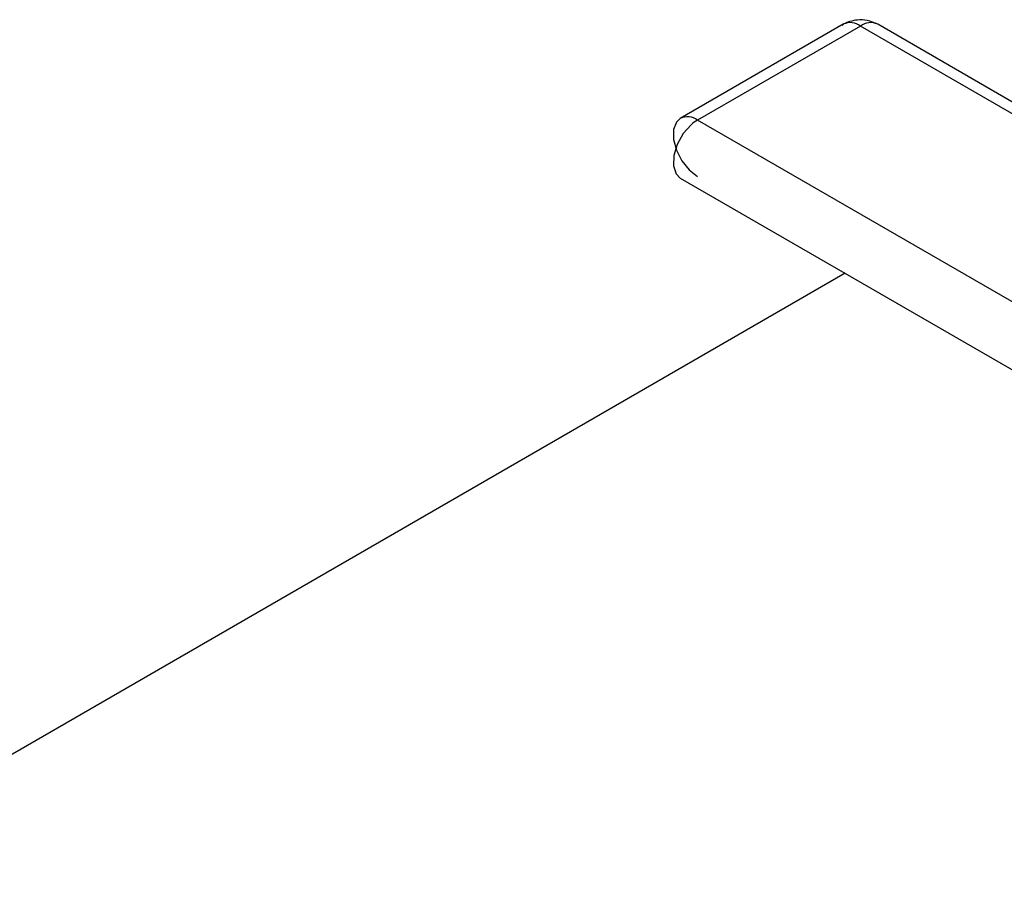
# Model space of a CAD drawing. Extents: x 0.4 to 10.6, y 0.4 to 8.1.
# Drawn here: x 2.3 to 2.5, y 6 to 6.1 of the extents above; entities that cross this region are included whole.
import ezdxf

# ---------------------------------------------------------------- set-up
doc = ezdxf.new("R2010")
doc.units = 0
doc.linetypes.add('SLD-SOLID', pattern=[0])
doc.layers.get('0').update_dxf_attribs({"linetype": 'CONTINUOUS'})

msp = doc.modelspace()

# ---------------------------------------------------------------- linework, layer by layer
at = {"color": 7, "linetype": 'SLD-SOLID'}
for p, q in [((2.442786704674122, 6.106038152768379), (2.415563093598279, 6.090322296615699)), ((2.445661471030438, 6.105753481478031), (2.418437859954639, 6.090037625325376)), ((2.523193463519922, 6.06293945350331), (2.448536237386777, 6.106038152768366)), ((2.415563093598301, 6.0803627346983), (2.524152102809066, 6.017675634013382)), ((2.443084818306837, 6.064474781208661), (2.262652420625783, 5.960313375165256))]:
    msp.add_line(p, q, dxfattribs=at)
at = {"color": 8, "linetype": 'SLD-SOLID'}
for p, q in [((2.523193463519922, 6.060995214920339), (2.445661471030438, 6.105753481478031)), ((2.529595381289294, 6.025867754152993), (2.418437859954639, 6.090037625325376))]:
    msp.add_line(p, q, dxfattribs=at)
at = {"color": 8, "linetype": 'SLD-SOLID', "flags": 128}
msp.add_lwpolyline([(2.417385536918754, 6.08927015018519), (2.416069584860889, 6.087791743874282), (2.41505721759766, 6.08599937553788), (2.414478208612102, 6.084122805550849), (2.414406779992873, 6.082402587941576), (2.414852088042276, 6.081059234216944), (2.415563093598301, 6.0803627346983)], dxfattribs=at)
at = {"color": 7, "linetype": 'SLD-SOLID', "flags": 128}
msp.add_lwpolyline([(2.415563093598303, 6.090322296615712), (2.414916718449368, 6.089722782214698), (2.414433765572777, 6.088469327379546), (2.414433765572777, 6.086838732903827), (2.414916718449368, 6.085027672546328), (2.41582437295801, 6.083254586914566), (2.417047252569406, 6.081733336303689), (2.418437859954639, 6.080647405988654)], dxfattribs=at)
at = {"color": 8, "linetype": 'SLD-SOLID'}
for centre, radius, start, end in [((2.443995055428742, 6.103582922468841), 0.002736469873751535, 52.48526436944937, 116.2042772018804), ((2.447325968943571, 6.103602288336598), 0.002719960520774846, 63.57934247450306, 127.7311159541292), ((2.416771444352971, 6.087867066316459), 0.002736469873519046, 52.48526436642997, 116.2042772049186)]:
    msp.add_arc(centre, radius, start, end, dxfattribs=at)
at = {"color": 7, "linetype": 'SLD-SOLID'}
msp.add_arc((2.421715671480447, 6.08443807260737), 0.006488377227045274, 120.3434361208571, 131.8642402022612, dxfattribs=at)
msp.add_open_spline([(2.448537236425218, 6.106037575634827), (2.447961907031853, 6.106295351595316), (2.446914081649412, 6.106764829076388), (2.44525289118228, 6.106827452499103), (2.443961782098884, 6.106554061823685), (2.443085548767465, 6.106249839621284), (2.44270915649631, 6.105948063164632), (2.442611835126523, 6.105870034734237)], degree=3, knots=[0, 0, 0, 0, 0.3090900154779496, 0.5629338035088463, 0.7704027449395017, 0.9406344894024986, 1, 1, 1, 1], dxfattribs=at)

doc.saveas('drawing.dxf')
